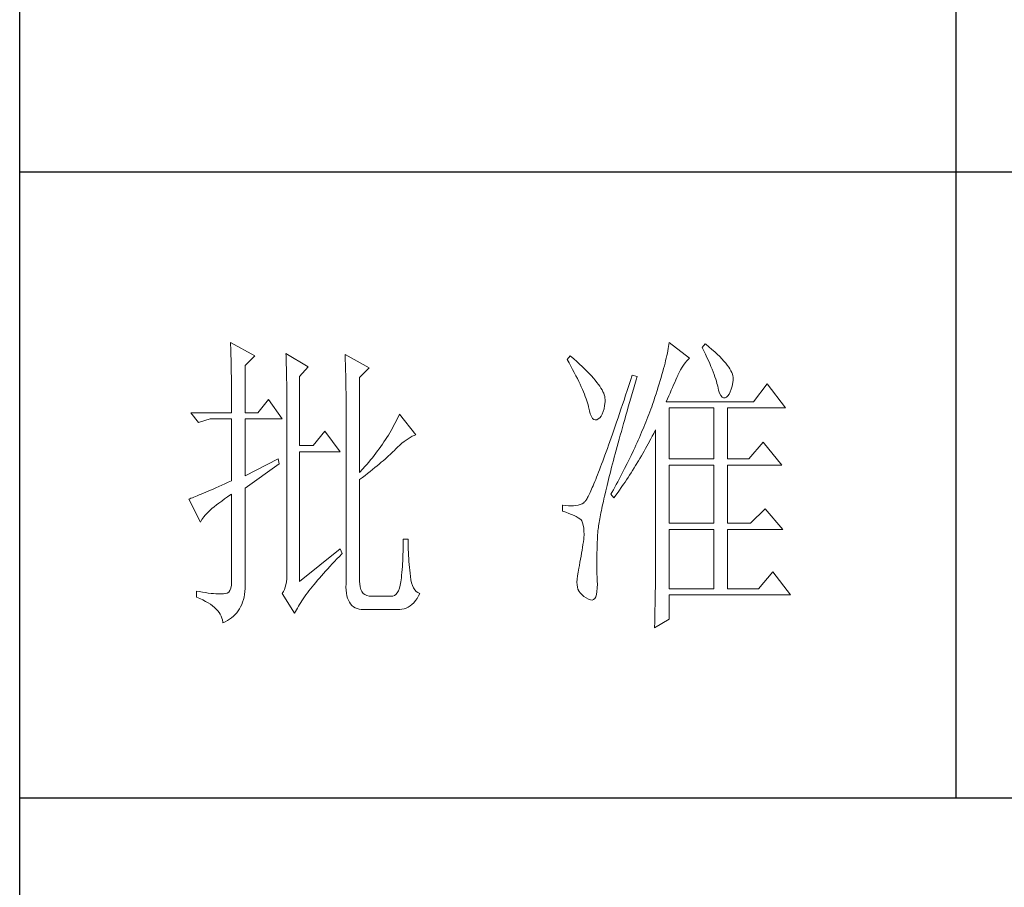
# Model space of a CAD drawing. Units: millimetres. Extents: x -2445 to 12675, y -51255 to -26960.
# Drawn here: x 955 to 1113, y -29181 to -29042 of the extents above; entities that cross this region are included whole.
import ezdxf

# ---------------------------------------------------------------- set-up
doc = ezdxf.new("R2010")
doc.units = ezdxf.units.MM
doc.layers.add('轮廓线', color=7, linetype='Continuous', lineweight=25)

# ---------------------------------------------------------------- blocks, each defined once
blk = doc.blocks.new('打印框')
for p, q in [((-821.29, -29780.25), (-821.29, -26990.25)), ((-671.32, -28665.02), (-671.32, -29166.28)), ((-471.34, -29066.03), (-821.29, -29066.03)), ((-821.29, -29166.28), (-471.34, -29166.28))]:
    blk.add_line(p, q)
at = {"layer": '轮廓线', "color": 7, "lineweight": 0}
for p, q in [((-787.5, -29093.3), (-787.49, -29093.72)), ((-783.62, -29095.44), (-787.5, -29093.3)), ((-717.23, -29093.3), (-717.27, -29093.62)), ((-713.96, -29095.83), (-717.23, -29093.3)), ((-787.49, -29093.72), (-787.48, -29094.15)), ((-787.48, -29094.15), (-787.46, -29094.58)), ((-787.46, -29094.58), (-787.45, -29095.02)), ((-787.45, -29095.02), (-787.44, -29095.46)), ((-717.52, -29095.01), (-717.61, -29095.39)), ((-717.45, -29094.65), (-717.52, -29095.01)), ((-717.38, -29094.29), (-717.45, -29094.65)), ((-717.33, -29093.95), (-717.38, -29094.29)), ((-717.27, -29093.62), (-717.33, -29093.95)), ((-711.47, -29093.5), (-711.94, -29094.08)), ((-711.94, -29094.08), (-711.67, -29094.64)), ((-711.67, -29094.64), (-711.41, -29095.17)), ((-711.36, -29093.59), (-711.47, -29093.5)), ((-710.85, -29094.01), (-711.36, -29093.59)), ((-710.38, -29094.42), (-710.85, -29094.01)), ((-709.93, -29094.81), (-710.38, -29094.42)), ((-709.52, -29095.2), (-709.93, -29094.81)), ((-787.44, -29095.46), (-787.43, -29095.91)), ((-787.43, -29095.91), (-787.42, -29096.36)), ((-787.42, -29096.36), (-787.41, -29096.82)), ((-785.17, -29097), (-783.62, -29095.44)), ((-778.64, -29095.05), (-778.62, -29095.5)), ((-775.07, -29097.19), (-778.64, -29095.05)), ((-778.62, -29095.5), (-778.61, -29095.96)), ((-778.61, -29095.96), (-778.59, -29096.42)), ((-778.59, -29096.42), (-778.58, -29096.88)), ((-769.16, -29095.25), (-769.13, -29095.73)), ((-765.27, -29097.39), (-769.16, -29095.25)), ((-769.13, -29095.73), (-769.12, -29096.21)), ((-769.12, -29096.21), (-769.1, -29096.7)), ((-733.09, -29095.44), (-733.55, -29096.03)), ((-733.55, -29096.03), (-733.25, -29096.58)), ((-733.25, -29096.58), (-732.96, -29097.11)), ((-732.52, -29095.93), (-733.09, -29095.44)), ((-732.03, -29096.35), (-732.52, -29095.93)), ((-731.58, -29096.77), (-732.03, -29096.35)), ((-717.89, -29096.61), (-718, -29097.05)), ((-717.79, -29096.19), (-717.89, -29096.61)), ((-717.7, -29095.79), (-717.79, -29096.19)), ((-717.61, -29095.39), (-717.7, -29095.79)), ((-714.92, -29096.92), (-714.66, -29096.58)), ((-714.66, -29096.58), (-714.39, -29096.26)), ((-714.39, -29096.26), (-714.12, -29095.98)), ((-714.12, -29095.98), (-713.96, -29095.83)), ((-711.41, -29095.17), (-711.17, -29095.69)), ((-711.17, -29095.69), (-710.94, -29096.19)), ((-710.94, -29096.19), (-710.73, -29096.67)), ((-709.13, -29095.57), (-709.52, -29095.2)), ((-708.78, -29095.93), (-709.13, -29095.57)), ((-708.46, -29096.27), (-708.78, -29095.93)), ((-708.17, -29096.61), (-708.46, -29096.27)), ((-707.91, -29096.94), (-708.17, -29096.61)), ((-787.41, -29096.82), (-787.4, -29097.28)), ((-787.4, -29097.28), (-787.4, -29097.75)), ((-787.4, -29097.75), (-787.39, -29098.23)), ((-785.17, -29104.58), (-785.17, -29097)), ((-778.58, -29096.88), (-778.56, -29097.35)), ((-778.56, -29097.35), (-778.55, -29097.82)), ((-778.55, -29097.82), (-778.54, -29098.29)), ((-776.46, -29098.75), (-775.07, -29097.19)), ((-769.1, -29096.7), (-769.08, -29097.18)), ((-769.08, -29097.18), (-769.03, -29099.11)), ((-766.82, -29098.94), (-765.27, -29097.39)), ((-732.96, -29097.11), (-732.69, -29097.63)), ((-732.69, -29097.63), (-732.43, -29098.13)), ((-732.43, -29098.13), (-732.17, -29098.62)), ((-731.15, -29097.17), (-731.58, -29096.77)), ((-730.74, -29097.56), (-731.15, -29097.17)), ((-730.35, -29097.94), (-730.74, -29097.56)), ((-729.99, -29098.31), (-730.35, -29097.94)), ((-718.25, -29097.95), (-718.38, -29098.42)), ((-718.12, -29097.49), (-718.25, -29097.95)), ((-718, -29097.05), (-718.12, -29097.49)), ((-715.83, -29098.55), (-715.62, -29098.1)), ((-715.62, -29098.1), (-715.39, -29097.68)), ((-715.39, -29097.68), (-715.16, -29097.28)), ((-715.16, -29097.28), (-714.92, -29096.92)), ((-710.73, -29096.67), (-710.53, -29097.13)), ((-710.53, -29097.13), (-710.35, -29097.58)), ((-710.35, -29097.58), (-710.18, -29098)), ((-710.18, -29098), (-710.03, -29098.41)), ((-707.68, -29097.25), (-707.91, -29096.94)), ((-707.48, -29097.55), (-707.68, -29097.25)), ((-707.32, -29097.84), (-707.48, -29097.55)), ((-707.18, -29098.12), (-707.32, -29097.84)), ((-707.08, -29098.38), (-707.18, -29098.12)), ((-787.39, -29098.23), (-787.38, -29098.71)), ((-787.38, -29098.71), (-787.38, -29099.2)), ((-787.38, -29099.2), (-787.37, -29099.7)), ((-787.37, -29099.7), (-787.37, -29100.19)), ((-778.54, -29098.29), (-778.52, -29098.77)), ((-778.52, -29098.77), (-778.52, -29099.26)), ((-778.52, -29099.26), (-778.51, -29099.75)), ((-778.51, -29099.75), (-778.5, -29100.24)), ((-776.46, -29109.83), (-776.46, -29098.75)), ((-769.03, -29099.11), (-769.02, -29099.6)), ((-769.02, -29099.6), (-769.02, -29100.08)), ((-766.82, -29114.11), (-766.82, -29098.94)), ((-732.17, -29098.62), (-731.94, -29099.09)), ((-731.94, -29099.09), (-731.72, -29099.55)), ((-731.72, -29099.55), (-731.51, -29099.99)), ((-729.66, -29098.67), (-729.99, -29098.31)), ((-729.35, -29099.02), (-729.66, -29098.67)), ((-729.06, -29099.36), (-729.35, -29099.02)), ((-728.79, -29099.69), (-729.06, -29099.36)), ((-728.55, -29100.01), (-728.79, -29099.69)), ((-723.41, -29099.38), (-723.68, -29100.19)), ((-723.14, -29098.55), (-723.41, -29099.38)), ((-722.36, -29098.75), (-723.14, -29098.55)), ((-722.73, -29100.02), (-722.51, -29099.27)), ((-722.51, -29099.27), (-722.36, -29098.75)), ((-718.67, -29099.4), (-718.82, -29099.91)), ((-718.52, -29098.91), (-718.67, -29099.4)), ((-718.38, -29098.42), (-718.52, -29098.91)), ((-716.51, -29100.1), (-716.33, -29099.7)), ((-716.33, -29099.7), (-716.16, -29099.31)), ((-716.16, -29099.31), (-716, -29098.94)), ((-716, -29098.94), (-715.84, -29098.58)), ((-715.84, -29098.58), (-715.83, -29098.55)), ((-710.03, -29098.41), (-709.89, -29098.79)), ((-709.89, -29098.79), (-709.77, -29099.16)), ((-709.77, -29099.16), (-709.66, -29099.51)), ((-709.66, -29099.51), (-709.57, -29099.85)), ((-707.15, -29100.3), (-707.03, -29099.74)), ((-707, -29098.64), (-707.08, -29098.38)), ((-707.03, -29099.74), (-706.97, -29099.33)), ((-706.96, -29098.88), (-707, -29098.64)), ((-706.97, -29099.33), (-706.95, -29099.11)), ((-706.95, -29099.11), (-706.96, -29098.88)), ((-787.37, -29100.19), (-787.36, -29100.7)), ((-787.36, -29100.7), (-787.36, -29101.21)), ((-787.36, -29101.21), (-787.35, -29101.73)), ((-778.5, -29100.24), (-778.5, -29100.73)), ((-778.5, -29100.73), (-778.49, -29101.24)), ((-778.49, -29101.24), (-778.49, -29101.74)), ((-769.02, -29100.08), (-769.01, -29100.56)), ((-769.01, -29100.56), (-769, -29101.53)), ((-731.51, -29099.99), (-731.31, -29100.42)), ((-731.31, -29100.42), (-731.13, -29100.83)), ((-731.13, -29100.83), (-730.96, -29101.23)), ((-730.96, -29101.23), (-730.8, -29101.61)), ((-728.34, -29100.32), (-728.55, -29100.01)), ((-728.15, -29100.62), (-728.34, -29100.32)), ((-727.98, -29100.91), (-728.15, -29100.62)), ((-727.84, -29101.19), (-727.98, -29100.91)), ((-727.72, -29101.45), (-727.84, -29101.19)), ((-723.94, -29100.98), (-724.2, -29101.76)), ((-723.68, -29100.19), (-723.94, -29100.98)), ((-723.16, -29101.49), (-722.95, -29100.76)), ((-722.95, -29100.76), (-722.73, -29100.02)), ((-719.15, -29100.97), (-719.33, -29101.52)), ((-718.98, -29100.43), (-719.15, -29100.97)), ((-718.82, -29099.91), (-718.98, -29100.43)), ((-717.08, -29101.4), (-716.88, -29100.95)), ((-716.88, -29100.95), (-716.69, -29100.51)), ((-716.69, -29100.51), (-716.51, -29100.1)), ((-709.57, -29099.85), (-709.49, -29100.16)), ((-709.49, -29100.16), (-709.45, -29100.3)), ((-709.45, -29100.3), (-709.31, -29100.93)), ((-709.31, -29100.93), (-709.14, -29101.42)), ((-707.63, -29101.56), (-707.45, -29101.21)), ((-707.45, -29101.21), (-707.29, -29100.79)), ((-707.29, -29100.79), (-707.15, -29100.3)), ((-701.52, -29099.92), (-703.7, -29102.83)), ((-698.57, -29103.8), (-701.52, -29099.92)), ((-787.35, -29101.73), (-787.35, -29102.25)), ((-787.35, -29102.25), (-787.35, -29102.78)), ((-787.35, -29102.78), (-787.35, -29103.31)), ((-781.44, -29102.44), (-783.15, -29104.58)), ((-779.26, -29105.55), (-781.44, -29102.44)), ((-778.49, -29101.74), (-778.49, -29102.25)), ((-778.49, -29102.25), (-778.48, -29102.77)), ((-778.48, -29102.77), (-778.48, -29129.47)), ((-769, -29101.53), (-769, -29102.01)), ((-769, -29102.01), (-769, -29102.25)), ((-769, -29102.25), (-769, -29132)), ((-730.8, -29101.61), (-730.66, -29101.98)), ((-730.66, -29101.98), (-730.53, -29102.32)), ((-730.53, -29102.32), (-730.41, -29102.66)), ((-730.41, -29102.66), (-730.31, -29102.98)), ((-727.63, -29101.71), (-727.72, -29101.45)), ((-727.55, -29101.96), (-727.63, -29101.71)), ((-727.57, -29103.39), (-727.5, -29102.79)), ((-727.51, -29102.2), (-727.55, -29101.96)), ((-727.49, -29102.42), (-727.51, -29102.2)), ((-727.5, -29102.79), (-727.49, -29102.64)), ((-727.49, -29102.64), (-727.49, -29102.42)), ((-724.45, -29102.52), (-724.7, -29103.26)), ((-724.2, -29101.76), (-724.45, -29102.52)), ((-723.77, -29103.61), (-723.57, -29102.91)), ((-723.57, -29102.91), (-723.37, -29102.21)), ((-723.37, -29102.21), (-723.16, -29101.49)), ((-719.7, -29102.65), (-719.9, -29103.24)), ((-719.51, -29102.08), (-719.7, -29102.65)), ((-719.33, -29101.52), (-719.51, -29102.08)), ((-717.69, -29102.83), (-717.48, -29102.34)), ((-703.7, -29102.83), (-717.69, -29102.83)), ((-717.48, -29102.34), (-717.28, -29101.86)), ((-717.28, -29101.86), (-717.08, -29101.4)), ((-709.14, -29101.42), (-708.96, -29101.79)), ((-708.96, -29101.79), (-708.75, -29102.04)), ((-708.75, -29102.04), (-708.52, -29102.16)), ((-708.52, -29102.16), (-708.27, -29102.15)), ((-708.27, -29102.15), (-708.05, -29102.05)), ((-708.05, -29102.05), (-707.83, -29101.84)), ((-707.83, -29101.84), (-707.63, -29101.56)), ((-787.35, -29103.31), (-787.35, -29104.58)), ((-730.31, -29102.98), (-730.22, -29103.28)), ((-730.22, -29103.28), (-730.14, -29103.57)), ((-730.14, -29103.57), (-730.13, -29103.61)), ((-730.13, -29103.61), (-730, -29104.24)), ((-730, -29104.24), (-729.86, -29104.76)), ((-727.94, -29104.77), (-727.78, -29104.38)), ((-727.78, -29104.38), (-727.66, -29103.91)), ((-727.66, -29103.91), (-727.57, -29103.39)), ((-724.95, -29103.98), (-725.19, -29104.69)), ((-724.7, -29103.26), (-724.95, -29103.98)), ((-724.16, -29104.97), (-723.97, -29104.29)), ((-723.97, -29104.29), (-723.77, -29103.61)), ((-720.33, -29104.42), (-720.48, -29104.83)), ((-720.17, -29104.01), (-720.33, -29104.42)), ((-720.03, -29103.61), (-720.17, -29104.01)), ((-719.9, -29103.24), (-720.03, -29103.61)), ((-717.23, -29111.97), (-717.23, -29103.8)), ((-717.23, -29103.8), (-710.07, -29103.8)), ((-710.07, -29103.8), (-710.07, -29111.97)), ((-707.9, -29111.97), (-707.9, -29103.8)), ((-707.9, -29103.8), (-698.57, -29103.8)), ((-793.88, -29104.58), (-792.63, -29106.14)), ((-793.88, -29104.58), (-787.35, -29104.58)), ((-792.63, -29106.14), (-790.77, -29105.55)), ((-790.77, -29105.55), (-787.35, -29105.55)), ((-787.35, -29105.55), (-787.35, -29115.47)), ((-785.17, -29104.58), (-783.15, -29104.58)), ((-785.17, -29114.69), (-785.17, -29105.55)), ((-785.17, -29105.55), (-779.26, -29105.55)), ((-760.99, -29105.91), (-761.18, -29106.28)), ((-760.8, -29105.53), (-760.99, -29105.91)), ((-760.62, -29105.15), (-760.8, -29105.53)), ((-760.45, -29104.77), (-760.62, -29105.15)), ((-757.81, -29108.08), (-760.45, -29104.77)), ((-729.86, -29104.76), (-729.69, -29105.17)), ((-729.69, -29105.17), (-729.5, -29105.47)), ((-729.5, -29105.47), (-729.29, -29105.65)), ((-729.29, -29105.65), (-729.07, -29105.72)), ((-729.07, -29105.72), (-728.82, -29105.68)), ((-728.82, -29105.68), (-728.58, -29105.55)), ((-728.58, -29105.55), (-728.34, -29105.36)), ((-728.34, -29105.36), (-728.12, -29105.1)), ((-728.12, -29105.1), (-727.94, -29104.77)), ((-725.65, -29106.05), (-725.88, -29106.71)), ((-725.42, -29105.38), (-725.65, -29106.05)), ((-725.19, -29104.69), (-725.42, -29105.38)), ((-724.54, -29106.28), (-724.35, -29105.63)), ((-724.35, -29105.63), (-724.16, -29104.97)), ((-720.96, -29106.05), (-721.13, -29106.46)), ((-720.8, -29105.64), (-720.96, -29106.05)), ((-720.64, -29105.23), (-720.8, -29105.64)), ((-720.48, -29104.83), (-720.64, -29105.23)), ((-772.42, -29107.5), (-774.29, -29109.83)), ((-769.93, -29110.8), (-772.42, -29107.5)), ((-761.79, -29107.4), (-762, -29107.77)), ((-761.58, -29107.03), (-761.79, -29107.4)), ((-761.37, -29106.66), (-761.58, -29107.03)), ((-761.18, -29106.28), (-761.37, -29106.66)), ((-726.1, -29107.35), (-726.32, -29107.97)), ((-725.88, -29106.71), (-726.1, -29107.35)), ((-725.07, -29108.18), (-724.89, -29107.56)), ((-724.89, -29107.56), (-724.72, -29106.92)), ((-724.72, -29106.92), (-724.54, -29106.28)), ((-721.3, -29106.87), (-721.64, -29107.69)), ((-721.13, -29106.46), (-721.3, -29106.87)), ((-719.71, -29107.91), (-719.5, -29107.5)), ((-719.5, -29107.5), (-719.41, -29107.3)), ((-719.41, -29107.3), (-719.41, -29129.72)), ((-762.93, -29109.24), (-763.18, -29109.6)), ((-762.69, -29108.87), (-762.93, -29109.24)), ((-762.45, -29108.51), (-762.69, -29108.87)), ((-762.22, -29108.14), (-762.45, -29108.51)), ((-762, -29107.77), (-762.22, -29108.14)), ((-760.04, -29109.46), (-759.71, -29109.19)), ((-759.71, -29109.19), (-759.38, -29108.94)), ((-759.38, -29108.94), (-759.05, -29108.72)), ((-759.05, -29108.72), (-758.72, -29108.52)), ((-758.72, -29108.52), (-758.4, -29108.34)), ((-758.4, -29108.34), (-758.08, -29108.19)), ((-758.08, -29108.19), (-757.81, -29108.08)), ((-726.74, -29109.16), (-726.94, -29109.74)), ((-726.53, -29108.58), (-726.74, -29109.16)), ((-726.32, -29107.97), (-726.53, -29108.58)), ((-725.4, -29109.38), (-725.23, -29108.79)), ((-725.23, -29108.79), (-725.07, -29108.18)), ((-722.18, -29108.93), (-722.37, -29109.34)), ((-722, -29108.52), (-722.18, -29108.93)), ((-721.82, -29108.1), (-722, -29108.52)), ((-721.64, -29107.69), (-721.82, -29108.1)), ((-720.57, -29109.52), (-720.14, -29108.72)), ((-720.14, -29108.72), (-719.93, -29108.31)), ((-719.93, -29108.31), (-719.71, -29107.91)), ((-774.29, -29109.83), (-776.46, -29109.83)), ((-776.46, -29131.61), (-776.46, -29110.8)), ((-776.46, -29110.8), (-769.93, -29110.8)), ((-763.95, -29110.69), (-764.22, -29111.04)), ((-763.69, -29110.33), (-763.95, -29110.69)), ((-763.43, -29109.96), (-763.69, -29110.33)), ((-763.18, -29109.6), (-763.43, -29109.96)), ((-761.7, -29111.03), (-761.48, -29110.82)), ((-761.48, -29110.82), (-761.26, -29110.61)), ((-761.26, -29110.61), (-761.07, -29110.41)), ((-761.07, -29110.41), (-760.73, -29110.07)), ((-760.73, -29110.07), (-760.38, -29109.75)), ((-760.38, -29109.75), (-760.04, -29109.46)), ((-727.13, -29110.29), (-727.33, -29110.83)), ((-726.94, -29109.74), (-727.13, -29110.29)), ((-725.87, -29111.12), (-725.72, -29110.55)), ((-725.72, -29110.55), (-725.56, -29109.97)), ((-725.56, -29109.97), (-725.4, -29109.38)), ((-722.94, -29110.59), (-723.33, -29111.42)), ((-722.75, -29110.17), (-722.94, -29110.59)), ((-722.55, -29109.76), (-722.75, -29110.17)), ((-722.37, -29109.34), (-722.55, -29109.76)), ((-721.68, -29111.49), (-721.23, -29110.71)), ((-721.23, -29110.71), (-721.01, -29110.31)), ((-721.01, -29110.31), (-720.79, -29109.92)), ((-720.79, -29109.92), (-720.57, -29109.52)), ((-702.15, -29109.25), (-704.48, -29111.97)), ((-699.19, -29112.94), (-702.15, -29109.25)), ((-779.88, -29111.97), (-785.17, -29114.69)), ((-779.73, -29112.75), (-779.88, -29111.97)), ((-765.07, -29112.12), (-765.36, -29112.47)), ((-764.78, -29111.76), (-765.07, -29112.12)), ((-764.5, -29111.4), (-764.78, -29111.76)), ((-764.22, -29111.04), (-764.5, -29111.4)), ((-763.36, -29112.5), (-763.05, -29112.24)), ((-763.05, -29112.24), (-762.75, -29111.98)), ((-762.75, -29111.98), (-762.47, -29111.73)), ((-762.47, -29111.73), (-762.2, -29111.49)), ((-762.2, -29111.49), (-761.95, -29111.26)), ((-761.95, -29111.26), (-761.7, -29111.03)), ((-727.88, -29112.33), (-728.05, -29112.8)), ((-727.7, -29111.85), (-727.88, -29112.33)), ((-727.52, -29111.34), (-727.7, -29111.85)), ((-727.33, -29110.83), (-727.52, -29111.34)), ((-726.3, -29112.76), (-726.16, -29112.22)), ((-726.16, -29112.22), (-726.02, -29111.68)), ((-726.02, -29111.68), (-725.87, -29111.12)), ((-723.74, -29112.26), (-723.95, -29112.68)), ((-723.54, -29111.84), (-723.74, -29112.26)), ((-723.33, -29111.42), (-723.54, -29111.84)), ((-722.61, -29113.03), (-722.14, -29112.27)), ((-722.14, -29112.27), (-721.91, -29111.88)), ((-721.91, -29111.88), (-721.68, -29111.49)), ((-717.23, -29111.97), (-710.07, -29111.97)), ((-707.9, -29111.97), (-704.48, -29111.97)), ((-785.17, -29116.64), (-779.73, -29112.75)), ((-766.29, -29113.53), (-766.82, -29114.11)), ((-765.98, -29113.18), (-766.29, -29113.53)), ((-765.67, -29112.83), (-765.98, -29113.18)), ((-765.36, -29112.47), (-765.67, -29112.83)), ((-765.54, -29114.27), (-765.14, -29113.96)), ((-765.14, -29113.96), (-764.76, -29113.65)), ((-764.76, -29113.65), (-764.39, -29113.35)), ((-764.39, -29113.35), (-764.03, -29113.06)), ((-764.03, -29113.06), (-763.69, -29112.78)), ((-763.69, -29112.78), (-763.36, -29112.5)), ((-728.39, -29113.69), (-728.55, -29114.1)), ((-728.22, -29113.25), (-728.39, -29113.69)), ((-728.05, -29112.8), (-728.22, -29113.25)), ((-726.7, -29114.3), (-726.57, -29113.8)), ((-726.57, -29113.8), (-726.44, -29113.29)), ((-726.44, -29113.29), (-726.3, -29112.76)), ((-724.58, -29113.94), (-725.02, -29114.79)), ((-724.37, -29113.52), (-724.58, -29113.94)), ((-723.95, -29112.68), (-724.37, -29113.52)), ((-723.32, -29114.17), (-723.08, -29113.79)), ((-723.08, -29113.79), (-722.85, -29113.41)), ((-722.85, -29113.41), (-722.61, -29113.03)), ((-717.23, -29122.28), (-717.23, -29112.94)), ((-717.23, -29112.94), (-710.07, -29112.94)), ((-710.07, -29112.94), (-710.07, -29122.28)), ((-707.9, -29122.28), (-707.9, -29112.94)), ((-707.9, -29112.94), (-699.19, -29112.94)), ((-787.35, -29115.47), (-787.89, -29115.71)), ((-766.82, -29115.27), (-766.38, -29114.93)), ((-766.82, -29131.61), (-766.82, -29115.27)), ((-766.38, -29114.93), (-765.95, -29114.6)), ((-765.95, -29114.6), (-765.54, -29114.27)), ((-729, -29115.25), (-729.14, -29115.6)), ((-728.85, -29114.89), (-729, -29115.25)), ((-728.7, -29114.5), (-728.85, -29114.89)), ((-728.55, -29114.1), (-728.7, -29114.5)), ((-727.07, -29115.75), (-726.95, -29115.28)), ((-726.95, -29115.28), (-726.83, -29114.79)), ((-726.83, -29114.79), (-726.7, -29114.3)), ((-725.25, -29115.21), (-725.47, -29115.64)), ((-725.02, -29114.79), (-725.25, -29115.21)), ((-724.3, -29115.66), (-724.05, -29115.29)), ((-724.05, -29115.29), (-723.81, -29114.92)), ((-723.81, -29114.92), (-723.56, -29114.55)), ((-723.56, -29114.55), (-723.32, -29114.17)), ((-790.71, -29116.97), (-791.11, -29117.14)), ((-790.29, -29116.79), (-790.71, -29116.97)), ((-789.84, -29116.59), (-790.29, -29116.79)), ((-789.38, -29116.39), (-789.84, -29116.59)), ((-788.9, -29116.17), (-789.38, -29116.39)), ((-788.4, -29115.95), (-788.9, -29116.17)), ((-787.89, -29115.71), (-788.4, -29115.95)), ((-785.17, -29131.8), (-785.17, -29116.64)), ((-729.78, -29117.09), (-729.89, -29117.34)), ((-729.66, -29116.82), (-729.78, -29117.09)), ((-729.54, -29116.55), (-729.66, -29116.82)), ((-729.41, -29116.25), (-729.54, -29116.55)), ((-729.28, -29115.93), (-729.41, -29116.25)), ((-729.14, -29115.6), (-729.28, -29115.93)), ((-727.49, -29117.53), (-727.39, -29117.1)), ((-727.39, -29117.1), (-727.29, -29116.66)), ((-727.29, -29116.66), (-727.18, -29116.21)), ((-727.18, -29116.21), (-727.07, -29115.75)), ((-726.17, -29116.91), (-726.41, -29117.34)), ((-725.93, -29116.49), (-726.17, -29116.91)), ((-725.7, -29116.06), (-725.93, -29116.49)), ((-725.47, -29115.64), (-725.7, -29116.06)), ((-725.57, -29117.48), (-725.31, -29117.12)), ((-725.31, -29117.12), (-724.8, -29116.39)), ((-724.8, -29116.39), (-724.55, -29116.03)), ((-724.55, -29116.03), (-724.3, -29115.66)), ((-794.05, -29118.34), (-794.19, -29118.39)), ((-794.19, -29118.39), (-792.32, -29122.08)), ((-793.85, -29118.26), (-794.05, -29118.34)), ((-793.62, -29118.18), (-793.85, -29118.26)), ((-793.38, -29118.09), (-793.62, -29118.18)), ((-793.11, -29117.98), (-793.38, -29118.09)), ((-792.83, -29117.87), (-793.11, -29117.98)), ((-792.52, -29117.74), (-792.83, -29117.87)), ((-792.2, -29117.61), (-792.52, -29117.74)), ((-791.85, -29117.46), (-792.2, -29117.61)), ((-791.49, -29117.31), (-791.85, -29117.46)), ((-791.11, -29117.14), (-791.49, -29117.31)), ((-789.36, -29119.03), (-788.92, -29118.71)), ((-788.92, -29118.71), (-788.46, -29118.38)), ((-788.46, -29118.38), (-787.97, -29118.03)), ((-787.97, -29118.03), (-787.45, -29117.68)), ((-787.45, -29117.68), (-787.35, -29117.61)), ((-787.35, -29117.61), (-787.35, -29131.61)), ((-730.63, -29118.69), (-730.7, -29118.78)), ((-730.55, -29118.58), (-730.63, -29118.69)), ((-730.47, -29118.45), (-730.55, -29118.58)), ((-730.39, -29118.31), (-730.47, -29118.45)), ((-730.3, -29118.15), (-730.39, -29118.31)), ((-730.2, -29117.97), (-730.3, -29118.15)), ((-730.1, -29117.77), (-730.2, -29117.97)), ((-730, -29117.56), (-730.1, -29117.77)), ((-729.89, -29117.34), (-730, -29117.56)), ((-727.77, -29118.76), (-727.68, -29118.36)), ((-727.68, -29118.36), (-727.59, -29117.95)), ((-727.59, -29117.95), (-727.49, -29117.53)), ((-726.41, -29117.34), (-726.56, -29117.61)), ((-726.56, -29117.61), (-726.09, -29118.19)), ((-726.09, -29118.19), (-725.57, -29117.48)), ((-791.09, -29120.48), (-790.8, -29120.21)), ((-790.8, -29120.21), (-790.48, -29119.93)), ((-790.48, -29119.93), (-790.13, -29119.64)), ((-790.13, -29119.64), (-789.76, -29119.34)), ((-789.76, -29119.34), (-789.36, -29119.03)), ((-734.33, -29119.36), (-734.33, -29120.33)), ((-734.26, -29119.37), (-734.33, -29119.36)), ((-733.8, -29119.44), (-734.26, -29119.37)), ((-733.36, -29119.48), (-733.8, -29119.44)), ((-732.94, -29119.49), (-733.36, -29119.48)), ((-732.55, -29119.47), (-732.94, -29119.49)), ((-732.17, -29119.43), (-732.55, -29119.47)), ((-731.83, -29119.35), (-732.17, -29119.43)), ((-731.5, -29119.25), (-731.83, -29119.35)), ((-731.19, -29119.13), (-731.5, -29119.25)), ((-730.91, -29118.97), (-731.19, -29119.13)), ((-730.89, -29118.96), (-730.91, -29118.97)), ((-730.83, -29118.91), (-730.89, -29118.96)), ((-730.77, -29118.86), (-730.83, -29118.91)), ((-730.7, -29118.78), (-730.77, -29118.86)), ((-728.16, -29120.58), (-728.09, -29120.24)), ((-728.09, -29120.24), (-728.02, -29119.88)), ((-728.02, -29119.88), (-727.94, -29119.52)), ((-727.94, -29119.52), (-727.86, -29119.14)), ((-727.86, -29119.14), (-727.77, -29118.76)), ((-701.84, -29119.94), (-704.17, -29122.28)), ((-699.04, -29123.25), (-701.84, -29119.94)), ((-792.23, -29121.88), (-792.11, -29121.68)), ((-792.11, -29121.68), (-791.96, -29121.46)), ((-791.96, -29121.46), (-791.79, -29121.23)), ((-791.79, -29121.23), (-791.58, -29120.99)), ((-791.58, -29120.99), (-791.35, -29120.74)), ((-791.35, -29120.74), (-791.09, -29120.48)), ((-734.33, -29120.33), (-733.79, -29120.51)), ((-733.79, -29120.51), (-733.3, -29120.68)), ((-733.3, -29120.68), (-732.85, -29120.86)), ((-732.85, -29120.86), (-732.46, -29121.04)), ((-732.46, -29121.04), (-732.11, -29121.21)), ((-732.11, -29121.21), (-731.81, -29121.39)), ((-731.81, -29121.39), (-731.56, -29121.56)), ((-731.56, -29121.56), (-731.35, -29121.74)), ((-731.35, -29121.74), (-731.22, -29121.89)), ((-728.45, -29122.14), (-728.4, -29121.85)), ((-728.4, -29121.85), (-728.34, -29121.55)), ((-728.34, -29121.55), (-728.29, -29121.24)), ((-728.29, -29121.24), (-728.23, -29120.91)), ((-728.23, -29120.91), (-728.16, -29120.58)), ((-792.32, -29122.08), (-792.23, -29121.88)), ((-731.22, -29121.89), (-731.09, -29122.22)), ((-731.09, -29122.22), (-730.99, -29122.6)), ((-730.99, -29122.6), (-730.92, -29123.03)), ((-730.92, -29123.03), (-730.88, -29123.52)), ((-728.66, -29123.66), (-728.64, -29123.44)), ((-728.64, -29123.44), (-728.61, -29123.2)), ((-728.61, -29123.2), (-728.57, -29122.95)), ((-728.57, -29122.95), (-728.54, -29122.69)), ((-728.54, -29122.69), (-728.49, -29122.42)), ((-728.49, -29122.42), (-728.45, -29122.14)), ((-717.23, -29122.28), (-710.07, -29122.28)), ((-717.23, -29132.77), (-717.23, -29123.25)), ((-717.23, -29123.25), (-710.07, -29123.25)), ((-710.07, -29123.25), (-710.07, -29132.77)), ((-707.9, -29122.28), (-704.17, -29122.28)), ((-707.9, -29132.77), (-707.9, -29123.25)), ((-707.9, -29123.25), (-699.04, -29123.25)), ((-759.05, -29124.8), (-759.83, -29124.8)), ((-759.83, -29124.8), (-759.83, -29125.31)), ((-759.05, -29124.96), (-759.05, -29124.8)), ((-759.05, -29125.47), (-759.05, -29124.96)), ((-730.91, -29124.8), (-730.97, -29125.24)), ((-730.9, -29124.62), (-730.91, -29124.8)), ((-730.87, -29124.05), (-730.9, -29124.62)), ((-730.88, -29123.52), (-730.87, -29124.05)), ((-728.75, -29125.34), (-728.73, -29124.8)), ((-728.73, -29124.64), (-728.72, -29124.46)), ((-728.73, -29124.8), (-728.73, -29124.64)), ((-728.72, -29124.46), (-728.71, -29124.28)), ((-728.71, -29124.28), (-728.7, -29124.09)), ((-728.7, -29124.09), (-728.68, -29123.88)), ((-728.68, -29123.88), (-728.66, -29123.66)), ((-769.93, -29126.36), (-776.46, -29131.61)), ((-769.62, -29127.14), (-769.93, -29126.36)), ((-759.84, -29126.32), (-759.86, -29126.81)), ((-759.83, -29125.82), (-759.84, -29126.32)), ((-759.83, -29125.31), (-759.83, -29125.82)), ((-759.04, -29125.98), (-759.05, -29125.47)), ((-759.02, -29126.48), (-759.04, -29125.98)), ((-759.01, -29126.97), (-759.02, -29126.48)), ((-731.11, -29126.14), (-731.19, -29126.6)), ((-731.04, -29125.68), (-731.11, -29126.14)), ((-730.97, -29125.24), (-731.04, -29125.68)), ((-728.79, -29127.02), (-728.78, -29126.48)), ((-728.78, -29126.48), (-728.77, -29125.91)), ((-728.77, -29125.91), (-728.75, -29125.34)), ((-770.84, -29128.39), (-770.46, -29127.99)), ((-770.46, -29127.99), (-770.07, -29127.59)), ((-770.07, -29127.59), (-769.66, -29127.17)), ((-769.66, -29127.17), (-769.62, -29127.14)), ((-759.89, -29127.79), (-759.92, -29128.27)), ((-759.88, -29127.3), (-759.89, -29127.79)), ((-759.86, -29126.81), (-759.88, -29127.3)), ((-758.98, -29127.46), (-759.01, -29126.97)), ((-758.95, -29127.94), (-758.98, -29127.46)), ((-758.92, -29128.41), (-758.95, -29127.94)), ((-731.43, -29128.03), (-731.52, -29128.53)), ((-731.35, -29127.55), (-731.43, -29128.03)), ((-731.26, -29127.07), (-731.35, -29127.55)), ((-731.19, -29126.6), (-731.26, -29127.07)), ((-728.81, -29128.07), (-728.8, -29127.55)), ((-728.81, -29128.57), (-728.81, -29128.07)), ((-728.8, -29127.55), (-728.79, -29127.02)), ((-778.48, -29129.47), (-778.47, -29130.08)), ((-772.28, -29129.94), (-771.94, -29129.56)), ((-771.94, -29129.56), (-771.58, -29129.18)), ((-771.58, -29129.18), (-771.22, -29128.79)), ((-771.22, -29128.79), (-770.84, -29128.39)), ((-760.01, -29129.69), (-760.05, -29130.15)), ((-759.98, -29129.22), (-760.01, -29129.69)), ((-759.95, -29128.75), (-759.98, -29129.22)), ((-759.92, -29128.27), (-759.95, -29128.75)), ((-758.88, -29128.88), (-758.92, -29128.41)), ((-758.84, -29129.34), (-758.88, -29128.88)), ((-758.79, -29129.8), (-758.84, -29129.34)), ((-731.69, -29129.47), (-731.82, -29130.11)), ((-731.61, -29129.03), (-731.69, -29129.47)), ((-731.52, -29128.53), (-731.61, -29129.03)), ((-728.81, -29129.52), (-728.81, -29128.57)), ((-728.8, -29129.97), (-728.81, -29129.52)), ((-719.41, -29129.72), (-719.41, -29129.98)), ((-778.5, -29131.18), (-778.56, -29131.67)), ((-778.47, -29130.65), (-778.5, -29131.18)), ((-778.47, -29130.08), (-778.47, -29130.65)), ((-773.56, -29131.41), (-773.26, -29131.05)), ((-773.26, -29131.05), (-772.94, -29130.69)), ((-772.94, -29130.69), (-772.62, -29130.32)), ((-772.62, -29130.32), (-772.28, -29129.94)), ((-760.14, -29131.02), (-760.22, -29131.66)), ((-760.1, -29130.61), (-760.14, -29131.02)), ((-760.05, -29130.15), (-760.1, -29130.61)), ((-758.74, -29130.25), (-758.79, -29129.8)), ((-758.69, -29130.8), (-758.74, -29130.25)), ((-758.61, -29131.33), (-758.69, -29130.8)), ((-731.98, -29131.23), (-732, -29131.72)), ((-731.92, -29130.7), (-731.98, -29131.23)), ((-731.82, -29130.11), (-731.92, -29130.7)), ((-728.79, -29130.41), (-728.8, -29129.97)), ((-728.78, -29130.83), (-728.79, -29130.41)), ((-728.77, -29131.23), (-728.78, -29130.83)), ((-728.75, -29131.62), (-728.77, -29131.23)), ((-719.41, -29130.28), (-719.42, -29130.6)), ((-719.42, -29130.6), (-719.42, -29130.95)), ((-719.42, -29130.95), (-719.42, -29131.33)), ((-719.41, -29129.98), (-719.41, -29130.28)), ((-700.59, -29130.05), (-702.92, -29132.77)), ((-697.79, -29133.75), (-700.59, -29130.05)), ((-787.46, -29132.66), (-787.6, -29133.03)), ((-787.38, -29132.18), (-787.46, -29132.66)), ((-787.35, -29131.61), (-787.38, -29132.18)), ((-785.21, -29133.21), (-785.18, -29132.74)), ((-785.18, -29132.74), (-785.16, -29132.25)), ((-785.16, -29132.25), (-785.17, -29131.8)), ((-778.88, -29132.89), (-779.04, -29133.22)), ((-778.74, -29132.53), (-778.88, -29132.89)), ((-778.64, -29132.12), (-778.74, -29132.53)), ((-778.56, -29131.67), (-778.64, -29132.12)), ((-774.94, -29133.12), (-774.68, -29132.79)), ((-774.68, -29132.79), (-774.42, -29132.45)), ((-774.42, -29132.45), (-774.14, -29132.11)), ((-774.14, -29132.11), (-773.85, -29131.76)), ((-773.85, -29131.76), (-773.56, -29131.41)), ((-769, -29132), (-769.01, -29132.52)), ((-769.01, -29132.52), (-768.98, -29133.01)), ((-766.81, -29132), (-766.82, -29131.61)), ((-766.74, -29132.47), (-766.81, -29132)), ((-766.63, -29132.88), (-766.74, -29132.47)), ((-766.46, -29133.22), (-766.63, -29132.88)), ((-760.46, -29132.69), (-760.61, -29133.1)), ((-760.32, -29132.21), (-760.46, -29132.69)), ((-760.22, -29131.66), (-760.32, -29132.21)), ((-758.5, -29131.81), (-758.61, -29131.33)), ((-758.36, -29132.23), (-758.5, -29131.81)), ((-758.19, -29132.6), (-758.36, -29132.23)), ((-757.98, -29132.92), (-758.19, -29132.6)), ((-732, -29131.72), (-731.98, -29132.15)), ((-731.98, -29132.15), (-731.93, -29132.52)), ((-731.93, -29132.52), (-731.84, -29132.85)), ((-731.84, -29132.85), (-731.71, -29133.12)), ((-728.8, -29133.23), (-728.75, -29132.65)), ((-728.73, -29132), (-728.75, -29131.62)), ((-728.75, -29132.65), (-728.73, -29132)), ((-719.44, -29132.65), (-719.45, -29133.14)), ((-719.43, -29132.18), (-719.44, -29132.65)), ((-719.42, -29131.33), (-719.43, -29131.74)), ((-719.43, -29131.74), (-719.43, -29132.18)), ((-710.07, -29132.77), (-717.23, -29132.77)), ((-702.92, -29132.77), (-707.9, -29132.77)), ((-792.94, -29133.16), (-792.94, -29134.13)), ((-792.54, -29133.23), (-792.94, -29133.16)), ((-792.94, -29134.13), (-792.44, -29134.34)), ((-792.02, -29133.32), (-792.54, -29133.23)), ((-792.44, -29134.34), (-791.96, -29134.55)), ((-791.53, -29133.39), (-792.02, -29133.32)), ((-791.07, -29133.46), (-791.53, -29133.39)), ((-790.63, -29133.51), (-791.07, -29133.46)), ((-790.23, -29133.55), (-790.63, -29133.51)), ((-789.86, -29133.58), (-790.23, -29133.55)), ((-789.52, -29133.59), (-789.86, -29133.58)), ((-789.2, -29133.6), (-789.52, -29133.59)), ((-788.92, -29133.59), (-789.2, -29133.6)), ((-788.66, -29133.58), (-788.92, -29133.59)), ((-788.44, -29133.55), (-788.66, -29133.58)), ((-788.37, -29133.55), (-788.44, -29133.55)), ((-788.06, -29133.48), (-788.37, -29133.55)), ((-787.8, -29133.31), (-788.06, -29133.48)), ((-787.6, -29133.03), (-787.8, -29133.31)), ((-785.45, -29134.51), (-785.35, -29134.1)), ((-785.35, -29134.1), (-785.27, -29133.66)), ((-785.27, -29133.66), (-785.21, -29133.21)), ((-779.22, -29133.5), (-779.26, -29133.55)), ((-779.26, -29133.55), (-777.24, -29136.66)), ((-779.04, -29133.22), (-779.22, -29133.5)), ((-776.07, -29134.69), (-775.86, -29134.39)), ((-775.86, -29134.39), (-775.65, -29134.08)), ((-775.65, -29134.08), (-775.42, -29133.76)), ((-775.42, -29133.76), (-775.18, -29133.44)), ((-775.18, -29133.44), (-774.94, -29133.12)), ((-768.98, -29133.01), (-768.93, -29133.47)), ((-768.93, -29133.47), (-768.86, -29133.88)), ((-768.86, -29133.88), (-768.75, -29134.27)), ((-768.75, -29134.27), (-768.62, -29134.61)), ((-766.24, -29133.5), (-766.46, -29133.22)), ((-765.97, -29133.71), (-766.24, -29133.5)), ((-765.65, -29133.86), (-765.97, -29133.71)), ((-765.27, -29133.94), (-765.65, -29133.86)), ((-761.85, -29133.94), (-765.27, -29133.94)), ((-761.78, -29133.95), (-761.85, -29133.94)), ((-761.49, -29133.93), (-761.78, -29133.95)), ((-761.23, -29133.84), (-761.49, -29133.93)), ((-761, -29133.67), (-761.23, -29133.84)), ((-760.79, -29133.42), (-761, -29133.67)), ((-760.61, -29133.1), (-760.79, -29133.42)), ((-757.75, -29133.18), (-757.98, -29132.92)), ((-757.89, -29134.67), (-757.62, -29134.3)), ((-757.48, -29133.39), (-757.75, -29133.18)), ((-757.62, -29134.3), (-757.37, -29133.9)), ((-757.18, -29133.55), (-757.48, -29133.39)), ((-757.37, -29133.9), (-757.18, -29133.55)), ((-731.71, -29133.12), (-731.69, -29133.16)), ((-731.69, -29133.16), (-731.45, -29133.48)), ((-731.45, -29133.48), (-731.18, -29133.76)), ((-731.18, -29133.76), (-730.88, -29134.01)), ((-730.88, -29134.01), (-730.53, -29134.23)), ((-730.53, -29134.23), (-730.15, -29134.41)), ((-730.15, -29134.41), (-729.82, -29134.52)), ((-729.34, -29134.51), (-729.15, -29134.35)), ((-729.15, -29134.35), (-729, -29134.08)), ((-729, -29134.08), (-728.88, -29133.71)), ((-728.88, -29133.71), (-728.8, -29133.23)), ((-719.47, -29134.22), (-719.48, -29134.81)), ((-719.46, -29133.67), (-719.47, -29134.22)), ((-719.45, -29133.14), (-719.46, -29133.67)), ((-717.23, -29137.63), (-717.23, -29133.75)), ((-717.23, -29133.75), (-697.79, -29133.75)), ((-791.96, -29134.55), (-791.52, -29134.78)), ((-791.52, -29134.78), (-791.11, -29135.01)), ((-791.11, -29135.01), (-790.73, -29135.25)), ((-790.73, -29135.25), (-790.38, -29135.5)), ((-790.38, -29135.5), (-790.07, -29135.75)), ((-790.07, -29135.75), (-789.79, -29136.02)), ((-789.79, -29136.02), (-789.54, -29136.29)), ((-786.28, -29136.31), (-786.07, -29135.98)), ((-786.07, -29135.98), (-785.89, -29135.65)), ((-785.89, -29135.65), (-785.72, -29135.29)), ((-785.72, -29135.29), (-785.57, -29134.91)), ((-785.57, -29134.91), (-785.45, -29134.51)), ((-776.96, -29136.13), (-776.8, -29135.85)), ((-776.8, -29135.85), (-776.63, -29135.57)), ((-776.63, -29135.57), (-776.45, -29135.28)), ((-776.45, -29135.28), (-776.27, -29134.99)), ((-776.27, -29134.99), (-776.07, -29134.69)), ((-768.62, -29134.61), (-768.46, -29134.92)), ((-768.46, -29134.92), (-768.27, -29135.2)), ((-768.27, -29135.2), (-768.05, -29135.44)), ((-768.05, -29135.44), (-767.81, -29135.64)), ((-767.81, -29135.64), (-767.54, -29135.8)), ((-767.54, -29135.8), (-767.24, -29135.93)), ((-767.24, -29135.93), (-766.91, -29136.03)), ((-766.91, -29136.03), (-766.56, -29136.09)), ((-760.76, -29136.08), (-760.04, -29136.06)), ((-760.4, -29136.09), (-760.04, -29136.06)), ((-760.04, -29136.06), (-759.7, -29135.99)), ((-759.7, -29135.99), (-759.37, -29135.88)), ((-759.37, -29135.88), (-759.05, -29135.72)), ((-759.05, -29135.72), (-758.74, -29135.52)), ((-758.74, -29135.52), (-758.45, -29135.28)), ((-758.45, -29135.28), (-758.16, -29135)), ((-758.16, -29135), (-757.89, -29134.67)), ((-729.82, -29134.52), (-729.56, -29134.57)), ((-729.56, -29134.57), (-729.34, -29134.51)), ((-719.5, -29136.06), (-719.52, -29136.73)), ((-719.49, -29135.42), (-719.5, -29136.06)), ((-719.48, -29134.81), (-719.49, -29135.42)), ((-789.54, -29136.29), (-789.33, -29136.57)), ((-789.33, -29136.57), (-789.15, -29136.86)), ((-789.15, -29136.86), (-789, -29137.15)), ((-789, -29137.15), (-788.89, -29137.46)), ((-788.89, -29137.46), (-788.81, -29137.77)), ((-788, -29137.85), (-787.66, -29137.64)), ((-787.66, -29137.64), (-787.34, -29137.41)), ((-787.34, -29137.41), (-787.04, -29137.16)), ((-787.04, -29137.16), (-786.77, -29136.9)), ((-786.77, -29136.9), (-786.51, -29136.61)), ((-786.51, -29136.61), (-786.28, -29136.31)), ((-777.24, -29136.66), (-777.1, -29136.4)), ((-777.1, -29136.4), (-776.96, -29136.13)), ((-766.56, -29136.09), (-766.18, -29136.11)), ((-766.18, -29136.11), (-765.77, -29136.1)), ((-765.77, -29136.1), (-765.58, -29136.08)), ((-765.58, -29136.08), (-760.76, -29136.08)), ((-760.76, -29136.08), (-760.4, -29136.09)), ((-719.56, -29139), (-717.23, -29137.63)), ((-719.53, -29137.42), (-719.54, -29138.15)), ((-719.52, -29136.73), (-719.53, -29137.42)), ((-788.81, -29137.77), (-788.76, -29138.1)), ((-788.76, -29138.1), (-788.75, -29138.22)), ((-788.75, -29138.22), (-788.36, -29138.05)), ((-788.36, -29138.05), (-788, -29137.85)), ((-719.54, -29138.15), (-719.56, -29138.9)), ((-719.56, -29138.9), (-719.56, -29139))]:
    blk.add_line(p, q, dxfattribs=at)

msp = doc.modelspace()

# ---------------------------------------------------------------- block references
at = {"layer": '轮廓线', "color": 0, "linetype": 'ByBlock', "lineweight": 13}
msp.add_blockref('打印框', (1776.35, 0), dxfattribs=at)

doc.saveas('drawing.dxf')
